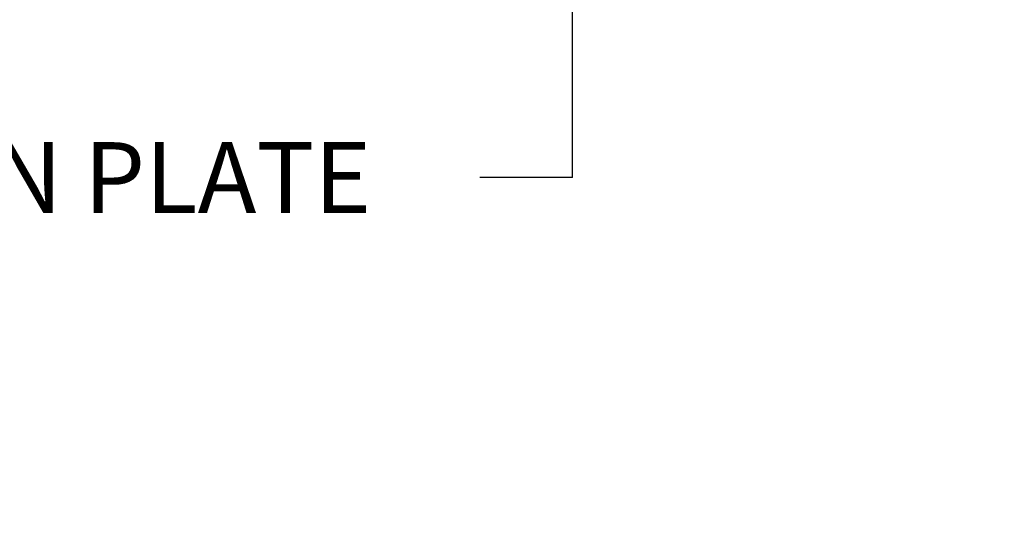
# Paper-space layout 'Sheet1' of a CAD drawing. Units: millimetres. Extents: x 0 to 594, y 0 to 420.
# Drawn here: x 126 to 171, y 278 to 301 of the extents above; entities that cross this region are included whole.
import ezdxf
from ezdxf.enums import TextEntityAlignment as Align

# ---------------------------------------------------------------- set-up
doc = ezdxf.new("R2010")
doc.units = ezdxf.units.MM
doc.layers.add('Default', color=7, linetype='Continuous')
doc.styles.add('SEACAD_Arial', font='arial.ttf')

# ---------------------------------------------------------------- blocks, each defined once
blk = doc.blocks.new('SEANNOT_GROUP26')
at = {"layer": 'Default', "color": 7, "linetype": 'Continuous'}
blk.add_line((151.325, 294.293), (147.149, 294.293), dxfattribs=at)
blk.add_lwpolyline([(151.325, 294.293), (151.325, 319.25)], dxfattribs=at)
at = {"layer": 'Default', "color": 7, "linetype": 'Continuous', "style": 'SEACAD_Arial'}
blk.add_text('IDENTIFICATION PLATE', height=3.2, dxfattribs=at).set_placement((94.968, 295.893), align=Align.TOP_LEFT)
blk = doc.blocks.new('GDimGGroup13')
at = {"layer": 'Default', "linetype": 'Continuous'}
for points in [[(181.68, 313.515), (180.187, 313.515), (180.934, 309.035)], [(181.68, 297.841), (180.934, 302.321), (180.187, 297.841)]]:
    blk.add_hatch(color=7, dxfattribs=at).paths.add_polyline_path(points)
at = {"layer": 'Default', "color": 7, "linetype": 'Continuous'}
for p, q in [((180.934, 309.035), (180.934, 317.995)), ((158.988, 309.035), (182.534, 309.035)), ((158.988, 302.321), (182.534, 302.321)), ((180.934, 278.325), (180.934, 302.321))]:
    blk.add_line(p, q, dxfattribs=at)
at = {"layer": 'Default', "color": 7, "linetype": 'Continuous', "style": 'SEACAD_Arial'}
for s, p in [('*', (176.934, 298.172)), (')', (176.934, 294.471)), ('1.85"', (176.934, 282.506)), ('47', (173.094, 282.506)), ('(', (176.934, 279.445))]:
    blk.add_text(s, height=3.2, rotation=90, dxfattribs=at).set_placement(p, align=Align.TOP_LEFT)

psp = doc.layouts.new('Sheet1')

# ---------------------------------------------------------------- block references
at = {"layer": 'Default'}
for name in ['SEANNOT_GROUP26', 'GDimGGroup13']:
    psp.add_blockref(name, (0, 0), dxfattribs=at)

doc.saveas('drawing.dxf')
